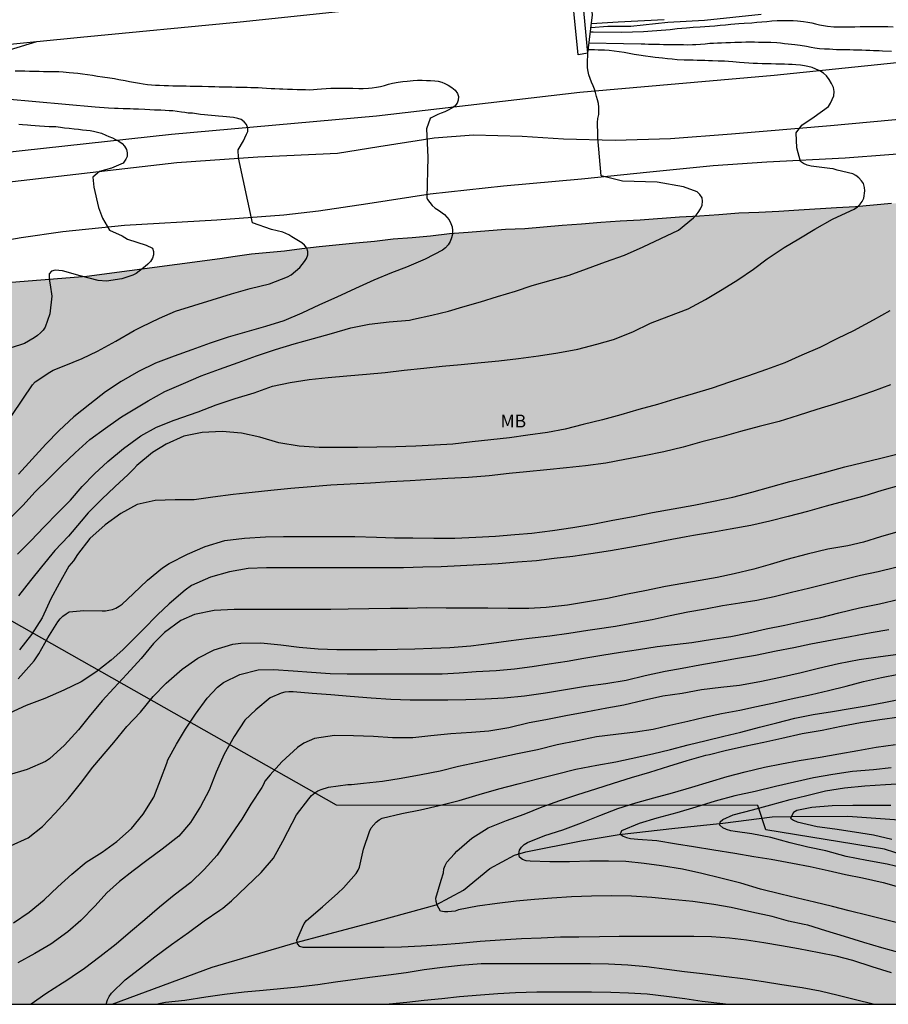
# Model space of a CAD drawing. Units: metres. Extents: x 578893 to 579244, y 4789790 to 4790041.
# Drawn here: x 579067 to 579118, y 4789790 to 4789848 of the extents above; entities that cross this region are included whole.
import ezdxf

# ---------------------------------------------------------------- set-up
doc = ezdxf.new("R2010")
doc.units = ezdxf.units.M
for name, color, linetype in [('010106', 9, 'Continuous'), ('020101', 3, 'CABEZA_TALUD'), ('020104', 34, 'Continuous'), ('050103', 4, 'Continuous'), ('060110', 9, 'Continuous'), ('070108', 9, 'VALLA'), ('070111', 6, 'Continuous'), ('070112', 6, 'Continuous'), ('070116', 6, 'Continuous'), ('100106', 63, 'Continuous'), ('100301', 7, 'Continuous'), ('130101', 9, 'Continuous'), ('990504', 63, 'Continuous')]:
    doc.layers.add(name, color=color, linetype=linetype)
doc.layers.add('020105', color=24, linetype='Continuous', lineweight=30)
doc.styles.add('ARIAL', font='ARIAL.TTF', dxfattribs={"height": 1})
doc.linetypes.add('CABEZA_TALUD', pattern='A,0.1,[204,DONOSTI.shx,S=0.15,R=0,X=0,Y=0],0,0.2', length=0.3)
doc.linetypes.add('VALLA', pattern='A,1,[200,DONOSTI.shx,S=0.1,R=0,X=0,Y=0],1', length=2)

msp = doc.modelspace()

# ---------------------------------------------------------------- hatches: boundary and pattern name
at = {"layer": '990504'}
msp.add_hatch(color=256, dxfattribs=at).paths.add_polyline_path([(579227, 4789842.496), (579226.596, 4789842.228), (579225.782, 4789841.538), (579225.436, 4789841.308), (579224.97, 4789841.136), (579224.712, 4789841.082), (579223.97, 4789841.052), (579223.562, 4789841.14), (579222.624, 4789841.514), (579221.501, 4789841.828), (579219.417, 4789842.282), (579218.147, 4789842.402), (579216.953, 4789842.358), (579215.665, 4789842.048), (579215.173, 4789841.984), (579213.771, 4789842.002), (579213.119, 4789842.178), (579210.217, 4789843.506), (579209.115, 4789843.808), (579207.72, 4789843.926), (579194.43, 4789842.747), (579188.5, 4789842.467), (579164.671, 4789840.527), (579146.522, 4789839.898), (579145.392, 4789839.848), (579143.162, 4789839.668), (579142.102, 4789839.618), (579141.042, 4789839.528), (579140.062, 4789839.438), (579139.082, 4789839.378), (579138.132, 4789839.288), (579137.192, 4789839.198), (579136.252, 4789839.098), (579135.302, 4789839.008), (579133.412, 4789838.788), (579132.472, 4789838.688), (579131.522, 4789838.598), (579130.582, 4789838.508), (579129.592, 4789838.418), (579128.612, 4789838.318), (579127.592, 4789838.268), (579126.612, 4789838.178), (579125.592, 4789838.088), (579124.272, 4789837.968), (579122.272, 4789837.778), (579121.212, 4789837.648), (579120.152, 4789837.558), (579118.032, 4789837.348), (579116.982, 4789837.258), (579115.922, 4789837.158), (579114.822, 4789837.108), (579112.603, 4789836.969), (579111.433, 4789836.879), (579110.263, 4789836.829), (579109.093, 4789836.779), (579107.913, 4789836.699), (579106.783, 4789836.609), (579105.613, 4789836.559), (579103.313, 4789836.379), (579102.143, 4789836.329), (579101.013, 4789836.239), (579099.873, 4789836.149), (579098.743, 4789836.059), (579097.643, 4789835.969), (579096.553, 4789835.879), (579095.423, 4789835.829), (579093.233, 4789835.649), (579092.133, 4789835.569), (579091.033, 4789835.439), (579089.943, 4789835.349), (579088.843, 4789835.259), (579087.753, 4789835.129), (579086.653, 4789835.039), (579084.503, 4789834.819), (579083.483, 4789834.699), (579082.463, 4789834.569), (579080.533, 4789834.379), (579079.583, 4789834.249), (579078.683, 4789834.119), (579070.894, 4789833.08), (579037.544, 4789830.41), (579036.515, 4789830.3), (579036.215, 4789830.25), (579035.905, 4789830.2), (579035.585, 4789830.15), (579035.265, 4789830.1), (579034.925, 4789830.05), (579034.595, 4789830), (579034.245, 4789829.94), (579033.865, 4789829.89), (579033.475, 4789829.83), (579033.085, 4789829.76), (579032.705, 4789829.69), (579032.155, 4789829.58), (579031.775, 4789829.51), (579031.405, 4789829.44), (579031.045, 4789829.37), (579030.525, 4789829.271), (579030.205, 4789829.201), (579029.735, 4789829.081), (579029.415, 4789828.991), (579028.905, 4789828.861), (579028.555, 4789828.781), (579028.175, 4789828.701), (579027.975, 4789828.671), (579027.585, 4789828.601), (579027.195, 4789828.521), (579026.995, 4789828.481), (579026.795, 4789828.431), (579026.595, 4789828.401), (579026.185, 4789828.311), (579025.975, 4789828.271), (579025.765, 4789828.221), (579025.555, 4789828.171), (579025.355, 4789828.131), (579025.135, 4789828.081), (579024.925, 4789828.031), (579024.505, 4789827.931), (579024.295, 4789827.891), (579024.085, 4789827.831), (579023.885, 4789827.781), (579023.685, 4789827.731), (579023.485, 4789827.681), (579023.285, 4789827.621), (579022.905, 4789827.511), (579022.535, 4789827.401), (579022.155, 4789827.281), (579021.765, 4789827.171), (579021.195, 4789826.981), (579021.005, 4789826.911), (579020.615, 4789826.761), (579020.425, 4789826.691), (579020.235, 4789826.611), (579020.045, 4789826.521), (579019.865, 4789826.431), (579019.505, 4789826.271), (579019.325, 4789826.181), (579018.985, 4789826.001), (579018.635, 4789825.821), (579018.455, 4789825.731), (579018.275, 4789825.641), (579017.915, 4789825.471), (579017.555, 4789825.301), (579017.365, 4789825.211), (579017.175, 4789825.131), (579016.975, 4789825.051), (579016.785, 4789824.961), (579016.585, 4789824.891), (579016.205, 4789824.731), (579016.005, 4789824.661), (579015.815, 4789824.581), (579015.445, 4789824.421), (579014.885, 4789824.191), (579014.695, 4789824.101), (579014.505, 4789824.011), (579014.315, 4789823.921), (579014.135, 4789823.831), (579013.955, 4789823.741), (579013.775, 4789823.641), (579013.405, 4789823.431), (579013.225, 4789823.331), (579013.035, 4789823.221), (579012.855, 4789823.111), (579012.485, 4789822.891), (579012.305, 4789822.791), (579011.965, 4789822.581), (579011.625, 4789822.371), (579011.305, 4789822.161), (579011.015, 4789821.941), (579010.715, 4789821.731), (579010.415, 4789821.511), (579010.115, 4789821.301), (579009.805, 4789821.101), (579009.495, 4789820.901), (579009.185, 4789820.711), (579008.885, 4789820.531), (579008.615, 4789820.361), (579008.395, 4789820.221), (579008.215, 4789820.081), (578999.905, 4789815.692), (578996.615, 4789814.372), (578996.325, 4789814.242), (578996.035, 4789814.102), (578995.735, 4789813.962), (578995.155, 4789813.682), (578994.865, 4789813.542), (578994.555, 4789813.402), (578994.255, 4789813.272), (578993.945, 4789813.152), (578993.635, 4789813.022), (578993.005, 4789812.802), (578992.695, 4789812.692), (578992.055, 4789812.472), (578991.755, 4789812.372), (578991.445, 4789812.262), (578991.125, 4789812.152), (578990.815, 4789812.042), (578990.495, 4789811.912), (578990.165, 4789811.802), (578989.535, 4789811.562), (578989.215, 4789811.442), (578988.885, 4789811.322), (578988.555, 4789811.192), (578988.225, 4789811.082), (578987.875, 4789810.952), (578987.545, 4789810.832), (578986.896, 4789810.572), (578986.566, 4789810.432), (578986.246, 4789810.292), (578985.946, 4789810.142), (578985.666, 4789809.982), (578985.386, 4789809.822), (578985.126, 4789809.642), (578984.636, 4789809.292), (578984.416, 4789809.092), (578984.036, 4789808.712), (578983.856, 4789808.502), (578983.706, 4789808.312), (578983.566, 4789808.102), (578983.436, 4789807.902), (578983.336, 4789807.692), (578983.236, 4789807.492), (578983.066, 4789807.052), (578983.006, 4789806.822), (578982.936, 4789806.582), (578982.886, 4789806.342), (578982.826, 4789806.092), (578982.776, 4789805.852), (578982.716, 4789805.612), (578982.576, 4789805.142), (578982.335, 4789804.112), (578982.285, 4789803.822), (578982.205, 4789803.262), (578982.185, 4789802.972), (578982.155, 4789802.682), (578982.155, 4789802.372), (578982.135, 4789802.082), (578982.125, 4789801.782), (578982.125, 4789801.472), (578982.115, 4789801.172), (578982.105, 4789800.582), (578982.095, 4789800.282), (578982.095, 4789799.992), (578982.085, 4789799.702), (578982.085, 4789799.412), (578982.095, 4789799.122), (578982.105, 4789798.852), (578982.135, 4789798.592), (578982.185, 4789798.342), (578982.335, 4789797.902), (578982.435, 4789797.692), (578982.575, 4789797.492), (578982.725, 4789797.292), (578982.875, 4789797.112), (578983.055, 4789796.932), (578983.455, 4789796.602), (578983.665, 4789796.442), (578983.885, 4789796.302), (578984.125, 4789796.192), (578984.365, 4789796.092), (578984.595, 4789796.012), (578985.075, 4789795.922), (578985.325, 4789795.912), (578985.565, 4789795.902), (578986.055, 4789795.922), (578986.295, 4789795.952), (578986.525, 4789796.002), (578986.775, 4789796.052), (578987.025, 4789796.112), (578987.265, 4789796.182), (578987.515, 4789796.252), (578987.775, 4789796.322), (578988.305, 4789796.502), (578988.575, 4789796.602), (578988.845, 4789796.702), (578989.125, 4789796.802), (578989.385, 4789796.902), (578989.675, 4789797.012), (578990.245, 4789797.202), (578990.535, 4789797.282), (578990.835, 4789797.352), (578991.155, 4789797.392), (578991.485, 4789797.422), (578991.815, 4789797.422), (578992.465, 4789797.382), (578992.795, 4789797.332), (578993.095, 4789797.262), (578993.705, 4789797.032), (578993.995, 4789796.882), (578994.295, 4789796.702), (578994.565, 4789796.522), (578994.835, 4789796.302), (578995.085, 4789796.072), (578995.535, 4789795.572), (578995.755, 4789795.302), (578995.975, 4789795.042), (578996.175, 4789794.752), (578996.385, 4789794.462), (578996.575, 4789794.162), (578996.945, 4789793.532), (578997.115, 4789793.212), (578997.275, 4789792.892), (578997.585, 4789792.262), (578997.725, 4789791.942), (578997.865, 4789791.632), (578998.015, 4789791.322), (578998.145, 4789791.002), (578998.366, 4789790.422), (579244.148, 4789790.417), (579244.149, 4789838.083), (579243.908, 4789838.39), (579242.468, 4789840.742), (579242.098, 4789841.126), (579241.666, 4789841.346), (579240.434, 4789841.556), (579238.084, 4789841.716), (579236.934, 4789841.762), (579232.154, 4789841.776), (579231.102, 4789841.844), (579229.844, 4789842.034), (579228.69, 4789842.524), (579227.488, 4789842.608)])

# ---------------------------------------------------------------- linework, layer by layer
at = {"layer": '010106', "flags": 128}
msp.add_lwpolyline([(578894.158, 4789790.425), (579244.148, 4789790.417), (579244.153, 4790040.41), (578894.163, 4790040.417)], close=True, dxfattribs=at)
at = {"layer": '020101'}
msp.add_polyline3d([(579066.354, 4789846.369, 62.988), (579067.959, 4789846.847, 62.988)], dxfattribs=at)
at = {"layer": '020104', "flags": 128}
for points, elevation in [([(579110.403, 4789848.438), (579107.073, 4789848.078), (579104.943, 4789847.968), (579102.763, 4789847.738), (579101.423, 4789847.728), (579100.422, 4789847.649)], 59), ([(579100.452, 4789847.899), (579102.033, 4789848.008), (579104.723, 4789848.148)], 58), ([(579100.317, 4789846.778), (579102.333, 4789846.738), (579103.363, 4789846.708), (579103.583, 4789846.708), (579103.793, 4789846.698), (579104.003, 4789846.698), (579104.233, 4789846.688), (579104.453, 4789846.688), (579104.673, 4789846.678), (579105.023, 4789846.678), (579105.383, 4789846.668), (579105.623, 4789846.668), (579105.853, 4789846.668), (579106.073, 4789846.658), (579106.373, 4789846.668), (579106.573, 4789846.668), (579106.853, 4789846.688), (579107.113, 4789846.718), (579107.403, 4789846.748), (579107.613, 4789846.758), (579107.843, 4789846.768), (579108.083, 4789846.778), (579108.333, 4789846.788), (579108.603, 4789846.798), (579108.863, 4789846.808), (579109.253, 4789846.818), (579109.503, 4789846.828), (579109.753, 4789846.828), (579110.003, 4789846.828), (579110.253, 4789846.818), (579110.493, 4789846.818), (579110.733, 4789846.808), (579110.973, 4789846.808), (579111.313, 4789846.788), (579111.543, 4789846.768), (579111.763, 4789846.738), (579111.983, 4789846.718), (579112.183, 4789846.698), (579112.383, 4789846.668), (579112.693, 4789846.628), (579113.063, 4789846.568), (579113.343, 4789846.518), (579113.543, 4789846.478), (579113.823, 4789846.448), (579114.113, 4789846.428), (579114.403, 4789846.418), (579114.603, 4789846.398), (579114.813, 4789846.388), (579115.133, 4789846.388), (579115.363, 4789846.378), (579115.593, 4789846.378), (579115.823, 4789846.368), (579116.053, 4789846.368), (579116.293, 4789846.358), (579116.533, 4789846.348), (579116.773, 4789846.338), (579116.993, 4789846.328), (579117.313, 4789846.318), (579117.523, 4789846.308), (579118.033, 4789846.288)], 61), ([(579066.823, 4789816.806), (579067.604, 4789817.583), (579068.387, 4789818.404), (579069.193, 4789819.221), (579069.921, 4789819.969), (579070.611, 4789820.758), (579071.343, 4789821.504), (579072.12, 4789822.241), (579073.031, 4789822.993), (579074.045, 4789823.734), (579074.974, 4789824.252), (579076.006, 4789824.657), (579077.406, 4789825.144), (579078.457, 4789825.555), (579079.588, 4789825.928), (579080.684, 4789826.263), (579081.774, 4789826.647), (579082.794, 4789826.86), (579083.919, 4789827.03), (579085.022, 4789827.156), (579086.122, 4789827.246), (579087.285, 4789827.342), (579088.367, 4789827.451), (579089.479, 4789827.58), (579090.63, 4789827.701), (579091.717, 4789827.824), (579092.83, 4789827.918), (579093.998, 4789828.035), (579095.032, 4789828.124), (579096.179, 4789828.264), (579097.354, 4789828.43), (579098.483, 4789828.599), (579099.661, 4789828.818), (579100.779, 4789829.101), (579101.744, 4789829.393), (579102.884, 4789829.828), (579103.919, 4789830.344), (579105.001, 4789830.752), (579106.119, 4789831.183), (579107.143, 4789831.726), (579108.115, 4789832.315), (579109.035, 4789832.884), (579109.948, 4789833.51), (579110.756, 4789834.102), (579111.751, 4789834.784), (579112.613, 4789835.292), (579113.557, 4789835.847), (579114.589, 4789836.437), (579115.648, 4789836.919), (579115.858, 4789837.023), (579116.051, 4789837.161), (579116.196, 4789837.307), (579116.32, 4789837.475), (579116.417, 4789837.67), (579116.47, 4789838.095), (579116.46, 4789838.302), (579116.396, 4789838.521), (579116.285, 4789838.689), (579116.132, 4789838.852), (579115.945, 4789839.001), (579115.767, 4789839.098), (579114.86, 4789839.313), (579114.627, 4789839.386), (579114.419, 4789839.414), (579113.331, 4789839.54), (579113.099, 4789839.597), (579112.885, 4789839.692), (579112.715, 4789839.814), (579112.503, 4789840.618), (579112.463, 4789841.498), (579112.783, 4789841.948), (579113.503, 4789842.438), (579114.343, 4789843.048), (579114.463, 4789843.228), (579114.563, 4789843.448), (579114.653, 4789843.668), (579114.673, 4789843.928), (579114.633, 4789844.158), (579114.523, 4789844.398), (579114.393, 4789844.628), (579114.233, 4789844.828), (579114.053, 4789844.998), (579113.833, 4789845.128), (579113.603, 4789845.238), (579113.383, 4789845.318), (579113.143, 4789845.378), (579112.943, 4789845.418), (579112.703, 4789845.458), (579112.433, 4789845.478), (579112.223, 4789845.498), (579112.013, 4789845.508), (579111.773, 4789845.518), (579111.523, 4789845.528), (579111.253, 4789845.528), (579110.993, 4789845.538), (579110.723, 4789845.548), (579110.453, 4789845.548), (579110.193, 4789845.558), (579109.943, 4789845.568), (579109.683, 4789845.588), (579109.403, 4789845.608), (579109.143, 4789845.628), (579108.743, 4789845.658), (579108.493, 4789845.678), (579108.253, 4789845.688), (579107.893, 4789845.698), (579107.543, 4789845.708), (579107.323, 4789845.718), (579107.103, 4789845.728), (579106.883, 4789845.738), (579106.653, 4789845.738), (579106.423, 4789845.748), (579106.163, 4789845.748), (579105.893, 4789845.758), (579105.483, 4789845.778), (579105.193, 4789845.808), (579104.913, 4789845.838), (579104.623, 4789845.868), (579104.193, 4789845.918), (579103.913, 4789845.948), (579103.633, 4789845.988), (579103.233, 4789846.048), (579102.963, 4789846.088), (579102.673, 4789846.148), (579102.373, 4789846.198), (579102.073, 4789846.238), (579101.783, 4789846.278), (579101.493, 4789846.318), (579101.223, 4789846.338), (579100.853, 4789846.349), (579100.643, 4789846.359), (579100.423, 4789846.359), (579100.267, 4789846.359)], 62), ([(579066.35, 4789818.872), (579067.133, 4789819.66), (579067.851, 4789820.462), (579068.643, 4789821.21), (579069.395, 4789821.985), (579070.195, 4789822.733), (579071.071, 4789823.514), (579071.976, 4789824.184), (579072.728, 4789824.71), (579072.919, 4789824.857), (579073.512, 4789825.199), (579074.487, 4789825.79), (579075.458, 4789826.341), (579076.544, 4789826.81), (579077.589, 4789827.25), (579078.663, 4789827.65), (579079.763, 4789828.036), (579080.837, 4789828.431), (579081.935, 4789828.799), (579083.046, 4789829.125), (579084.163, 4789829.446), (579085.228, 4789829.738), (579086.365, 4789830.069), (579087.433, 4789830.273), (579088.597, 4789830.41), (579089.797, 4789830.517), (579090.035, 4789830.566), (579091.109, 4789830.804), (579092.082, 4789831.038), (579092.928, 4789831.304), (579093.958, 4789831.588), (579094.959, 4789831.898), (579096.006, 4789832.226), (579096.981, 4789832.548), (579098.099, 4789832.863), (579099.155, 4789833.152), (579100.176, 4789833.53), (579101.284, 4789833.927), (579102.385, 4789834.328), (579103.486, 4789834.818), (579104.531, 4789835.311), (579105.554, 4789835.788), (579106.441, 4789836.521), (579106.593, 4789836.678), (579106.718, 4789836.837), (579106.844, 4789837.04), (579106.938, 4789837.259), (579106.974, 4789837.491), (579106.942, 4789837.69), (579106.818, 4789837.883), (579106.654, 4789838.044), (579105.854, 4789838.333), (579104.303, 4789838.609), (579102.273, 4789838.659), (579101.033, 4789838.969), (579100.833, 4789841.209), (579100.833, 4789841.409), (579100.823, 4789841.619), (579100.813, 4789841.859), (579100.813, 4789842.109), (579100.823, 4789842.339), (579100.883, 4789842.569), (579100.893, 4789842.789), (579100.893, 4789843.009), (579100.863, 4789843.219), (579100.813, 4789843.429), (579100.763, 4789843.629), (579100.703, 4789843.859), (579100.643, 4789844.059), (579100.553, 4789844.259), (579100.453, 4789844.459), (579100.383, 4789844.679), (579100.313, 4789844.889), (579100.263, 4789845.099), (579100.233, 4789845.309), (579100.233, 4789845.589), (579100.243, 4789846.159)], 63), ([(579066.694, 4789845.139), (579066.984, 4789845.129), (579067.254, 4789845.129), (579067.534, 4789845.119), (579067.804, 4789845.119), (579068.084, 4789845.109), (579068.354, 4789845.099), (579068.614, 4789845.099), (579068.994, 4789845.089), (579069.244, 4789845.089), (579069.494, 4789845.079), (579069.854, 4789845.039), (579070.104, 4789845.019), (579070.364, 4789844.989), (579070.634, 4789844.949), (579070.934, 4789844.909), (579071.224, 4789844.869), (579071.514, 4789844.819), (579071.814, 4789844.779), (579072.234, 4789844.719), (579072.504, 4789844.679), (579072.754, 4789844.629), (579073.124, 4789844.559), (579073.384, 4789844.509), (579073.614, 4789844.469), (579073.964, 4789844.399), (579074.194, 4789844.369), (579074.434, 4789844.339), (579074.674, 4789844.319), (579074.914, 4789844.299), (579075.154, 4789844.289), (579075.414, 4789844.279), (579075.674, 4789844.269), (579075.934, 4789844.259), (579076.194, 4789844.259), (579076.454, 4789844.249), (579076.704, 4789844.249), (579076.934, 4789844.239), (579077.174, 4789844.239), (579077.414, 4789844.229), (579077.644, 4789844.229), (579078.014, 4789844.219), (579078.394, 4789844.209), (579078.644, 4789844.199), (579078.894, 4789844.199), (579079.144, 4789844.189), (579079.384, 4789844.189), (579079.614, 4789844.179), (579079.834, 4789844.179), (579080.044, 4789844.169), (579080.284, 4789844.169), (579080.494, 4789844.159), (579080.724, 4789844.159), (579080.924, 4789844.149), (579081.164, 4789844.139), (579081.424, 4789844.119), (579081.694, 4789844.099), (579081.894, 4789844.089), (579082.174, 4789844.069), (579082.374, 4789844.069), (579082.654, 4789844.059), (579082.934, 4789844.049), (579083.203, 4789844.039), (579083.453, 4789844.029), (579083.693, 4789844.029), (579083.943, 4789844.019), (579084.173, 4789844.029), (579084.393, 4789844.049), (579084.643, 4789844.069), (579084.903, 4789844.089), (579085.183, 4789844.109), (579085.563, 4789844.119), (579085.763, 4789844.119), (579086.073, 4789844.119), (579086.273, 4789844.119), (579086.473, 4789844.109), (579086.833, 4789844.099), (579087.083, 4789844.099), (579087.393, 4789844.109), (579087.613, 4789844.129), (579087.853, 4789844.169), (579088.103, 4789844.219), (579088.333, 4789844.279), (579088.563, 4789844.349), (579088.803, 4789844.409), (579089.133, 4789844.459), (579089.403, 4789844.499), (579089.663, 4789844.529), (579090.003, 4789844.559), (579090.263, 4789844.579), (579090.533, 4789844.579), (579090.793, 4789844.569), (579091.033, 4789844.559), (579091.273, 4789844.549), (579091.483, 4789844.519), (579091.683, 4789844.459), (579091.873, 4789844.379), (579092.063, 4789844.289), (579092.283, 4789844.159), (579092.463, 4789843.999), (579092.613, 4789843.809), (579092.663, 4789843.619), (579092.653, 4789843.409), (579092.583, 4789843.229), (579092.443, 4789843.059), (579092.243, 4789842.919), (579092.063, 4789842.819), (579091.863, 4789842.729), (579091.653, 4789842.649), (579091.453, 4789842.569), (579091.263, 4789842.479), (579091.063, 4789842.369), (579091.003, 4789842.329), (579090.783, 4789841.739), (579090.863, 4789840.069), (579090.805, 4789837.678), (579090.858, 4789837.593), (579091.129, 4789837.236), (579091.294, 4789837.091), (579091.49, 4789836.964), (579091.852, 4789836.703), (579092.127, 4789836.392), (579092.227, 4789836.188), (579092.29, 4789835.996), (579092.313, 4789835.774), (579092.308, 4789835.563), (579092.258, 4789835.333), (579092.176, 4789835.119), (579092.062, 4789834.926), (579091.898, 4789834.752), (579091.725, 4789834.626), (579090.723, 4789834.098), (579089.628, 4789833.619), (579088.747, 4789833.282), (579087.698, 4789832.855), (579086.627, 4789832.372), (579085.53, 4789831.864), (579084.522, 4789831.411), (579083.483, 4789830.927), (579082.429, 4789830.481), (579081.351, 4789830.14), (579080.272, 4789829.828), (579079.167, 4789829.519), (579078.111, 4789829.162), (579077.048, 4789828.772), (579076.002, 4789828.409), (579074.912, 4789827.99), (579073.905, 4789827.501), (579072.889, 4789826.92), (579071.987, 4789826.323), (579071.057, 4789825.59), (579070.129, 4789824.852), (579069.263, 4789824.045), (579068.476, 4789823.24), (579067.688, 4789822.376), (579066.886, 4789821.486)], 64), ([(579066.904, 4789842.009), (579067.124, 4789841.989), (579067.404, 4789841.969), (579067.614, 4789841.949), (579067.864, 4789841.929), (579068.104, 4789841.909), (579068.414, 4789841.889), (579068.674, 4789841.869), (579068.874, 4789841.869), (579069.074, 4789841.859), (579069.334, 4789841.829), (579069.584, 4789841.799), (579069.844, 4789841.769), (579070.154, 4789841.739), (579070.404, 4789841.709), (579070.634, 4789841.679), (579070.864, 4789841.649), (579071.084, 4789841.629), (579071.284, 4789841.589), (579071.514, 4789841.539), (579071.744, 4789841.469), (579071.994, 4789841.369), (579072.184, 4789841.279), (579072.384, 4789841.199), (579072.574, 4789841.109), (579072.764, 4789840.999), (579072.954, 4789840.879), (579073.094, 4789840.709), (579073.204, 4789840.529), (579073.254, 4789840.329), (579073.244, 4789840.119), (579073.174, 4789839.959), (579073.024, 4789839.719), (579072.334, 4789839.419), (579071.624, 4789839.239), (579071.244, 4789838.899), (579071.294, 4789838.309), (579071.574, 4789837.119), (579071.814, 4789836.489), (579072.224, 4789835.799), (579072.954, 4789835.469), (579073.275, 4789835.274), (579074.354, 4789834.922), (579074.729, 4789834.737), (579074.803, 4789834.548), (579074.803, 4789834.341), (579074.738, 4789834.151), (579074.608, 4789833.963), (579074.464, 4789833.793), (579074.312, 4789833.655), (579073.776, 4789833.255), (579073.575, 4789833.159), (579072.931, 4789832.947), (579072.03, 4789832.808), (579071.556, 4789832.833), (579070.488, 4789833.115), (579069.464, 4789833.405), (579069.023, 4789833.444), (579068.819, 4789833.386), (579068.681, 4789833.23), (579068.673, 4789833.01), (579068.696, 4789832.794), (579068.742, 4789832.585), (579068.844, 4789831.918), (579068.722, 4789830.89), (579068.446, 4789830.102), (579068.32, 4789829.921), (579068.172, 4789829.769), (579068.001, 4789829.623), (579067.805, 4789829.485), (579067.23, 4789829.157), (579067.005, 4789829.076), (579065.999, 4789828.752)], 66), ([(579117.943, 4789831.067), (579116.963, 4789830.518), (579116.035, 4789830.002), (579115.846, 4789829.914), (579114.837, 4789829.414), (579113.832, 4789828.91), (579112.779, 4789828.46), (579111.781, 4789828.011), (579110.723, 4789827.621), (579109.603, 4789827.24), (579108.549, 4789826.889), (579107.539, 4789826.53), (579106.415, 4789826.204), (579105.337, 4789825.888), (579104.336, 4789825.58), (579103.234, 4789825.276), (579102.175, 4789824.962), (579101.105, 4789824.669), (579099.97, 4789824.393), (579098.927, 4789824.128), (579097.874, 4789823.937), (579096.737, 4789823.769), (579095.646, 4789823.628), (579094.566, 4789823.494), (579093.462, 4789823.379), (579092.34, 4789823.254), (579091.253, 4789823.189), (579090.17, 4789823.14), (579088.989, 4789823.097), (579087.873, 4789823.074), (579086.755, 4789823.06), (579085.71, 4789823.057), (579084.498, 4789823.059), (579083.329, 4789823.138), (579082.138, 4789823.319), (579081.027, 4789823.662), (579079.958, 4789823.9), (579078.812, 4789823.983), (579077.637, 4789823.938), (579076.569, 4789823.717), (579075.541, 4789823.257), (579074.736, 4789822.756), (579073.807, 4789822), (579073.638, 4789821.801), (579073.301, 4789821.475), (579072.521, 4789820.75), (579071.764, 4789820.031), (579070.973, 4789819.216), (579070.551, 4789818.739), (579069.808, 4789817.864), (579069.019, 4789817.007), (579068.221, 4789816.052), (579067.58, 4789815.256), (579066.885, 4789814.365)], 61), ([(579066.872, 4789809.492), (579067.639, 4789810.383), (579067.803, 4789810.556), (579068.081, 4789810.956), (579068.596, 4789811.903), (579069.18, 4789812.84), (579069.327, 4789813.018), (579069.478, 4789813.167), (579069.668, 4789813.312), (579069.853, 4789813.426), (579070.711, 4789813.491), (579071.778, 4789813.487), (579071.985, 4789813.488), (579072.185, 4789813.511), (579072.385, 4789813.555), (579072.592, 4789813.634), (579072.787, 4789813.744), (579072.958, 4789813.864), (579073.593, 4789814.485), (579074.449, 4789815.277), (579075.323, 4789816), (579075.713, 4789816.251), (579076.786, 4789816.792), (579077.819, 4789817.251), (579078.973, 4789817.61), (579080.132, 4789817.733), (579081.349, 4789817.809), (579082.403, 4789817.841), (579083.424, 4789817.841), (579084.439, 4789817.841), (579085.497, 4789817.841), (579086.593, 4789817.834), (579087.857, 4789817.795), (579088.916, 4789817.768), (579090, 4789817.752), (579091.222, 4789817.747), (579092.45, 4789817.746), (579093.685, 4789817.789), (579094.833, 4789817.864), (579095.97, 4789817.947), (579096.969, 4789818.032), (579098.181, 4789818.186), (579099.365, 4789818.367), (579100.534, 4789818.568), (579101.714, 4789818.796), (579102.899, 4789819.018), (579104.042, 4789819.241), (579105.252, 4789819.462), (579106.453, 4789819.667), (579107.602, 4789819.904), (579108.749, 4789820.138), (579109.858, 4789820.427), (579110.972, 4789820.743), (579112.087, 4789821.057), (579113.165, 4789821.34), (579114.245, 4789821.623), (579115.312, 4789821.915), (579116.354, 4789822.177), (579117.408, 4789822.436), (579118.504, 4789822.711)], 59), ([(579118.591, 4789820.851), (579117.478, 4789820.533), (579116.413, 4789820.196), (579115.307, 4789819.909), (579114.21, 4789819.612), (579113.118, 4789819.3), (579111.986, 4789819.009), (579110.917, 4789818.727), (579109.79, 4789818.485), (579108.595, 4789818.268), (579107.52, 4789818.07), (579106.435, 4789817.892), (579106.013, 4789817.822), (579104.859, 4789817.596), (579103.791, 4789817.393), (579102.678, 4789817.191), (579101.575, 4789816.997), (579100.412, 4789816.811), (579099.374, 4789816.673), (579098.265, 4789816.538), (579097.231, 4789816.416), (579096.13, 4789816.324), (579094.982, 4789816.238), (579093.897, 4789816.183), (579092.781, 4789816.124), (579091.657, 4789816.065), (579090.579, 4789816.037), (579089.452, 4789816.002), (579088.38, 4789816.001), (579087.229, 4789816.001), (579086.046, 4789816.001), (579084.855, 4789816.001), (579083.669, 4789816.001), (579082.514, 4789816.001), (579081.408, 4789816.001), (579080.344, 4789815.961), (579079.238, 4789815.759), (579078.14, 4789815.45), (579077.018, 4789814.966), (579076.641, 4789814.69), (579075.706, 4789813.896), (579075.036, 4789813.239), (579074.189, 4789812.388), (579073.355, 4789811.547), (579072.991, 4789811.199), (579072.322, 4789810.596), (579071.409, 4789809.877), (579070.545, 4789809.326), (579069.532, 4789808.839), (579068.433, 4789808.337), (579067.325, 4789807.931), (579067.12, 4789807.835), (579066.056, 4789807.345)], 58), ([(579118.414, 4789818.104), (579117.393, 4789817.809), (579116.397, 4789817.506), (579115.477, 4789817.283), (579114.315, 4789817.095), (579113.097, 4789816.809), (579111.916, 4789816.494), (579110.929, 4789816.205), (579109.965, 4789815.918), (579108.822, 4789815.645), (579107.817, 4789815.443), (579106.819, 4789815.266), (579105.821, 4789815.076), (579104.793, 4789814.899), (579103.579, 4789814.654), (579102.575, 4789814.452), (579101.406, 4789814.201), (579100.222, 4789814.002), (579099.056, 4789813.813), (579097.813, 4789813.684), (579096.789, 4789813.612), (579095.579, 4789813.607), (579094.389, 4789813.629), (579093.198, 4789813.633), (579091.946, 4789813.639), (579090.814, 4789813.646), (579089.701, 4789813.621), (579088.674, 4789813.619), (579087.413, 4789813.598), (579086.197, 4789813.568), (579085.185, 4789813.554), (579084.156, 4789813.552), (579082.966, 4789813.552), (579081.809, 4789813.552), (579080.654, 4789813.552), (579079.515, 4789813.552), (579078.34, 4789813.505), (579077.199, 4789813.257), (579076.4, 4789812.908), (579075.43, 4789812.204), (579074.966, 4789811.733), (579074.802, 4789811.56), (579074.067, 4789810.686), (579073.237, 4789809.77), (579072.47, 4789808.942), (579071.783, 4789808.195), (579071.031, 4789807.295), (579070.405, 4789806.514), (579069.574, 4789805.608), (579068.692, 4789804.802), (579068.473, 4789804.656), (579067.398, 4789804.183), (579066.268, 4789803.853)], 57), ([(579066.423, 4789799.697), (579067.443, 4789800.181), (579068.289, 4789800.845), (579069.022, 4789801.616), (579069.818, 4789802.473), (579070.513, 4789803.363), (579071.242, 4789804.318), (579072.02, 4789805.241), (579072.462, 4789805.76), (579073.235, 4789806.693), (579074.036, 4789807.543), (579074.773, 4789808.455), (579075.539, 4789809.245), (579076.47, 4789810.061), (579077.398, 4789810.703), (579078.349, 4789811.199), (579079.446, 4789811.53), (579079.916, 4789811.594), (579081.091, 4789811.603), (579082.262, 4789811.482), (579083.336, 4789811.348), (579084.444, 4789811.251), (579085.545, 4789811.204), (579086.709, 4789811.204), (579087.908, 4789811.204), (579089.092, 4789811.239), (579090.098, 4789811.248), (579091.113, 4789811.296), (579092.156, 4789811.338), (579093.389, 4789811.43), (579094.609, 4789811.583), (579095.603, 4789811.728), (579096.802, 4789811.887), (579098.019, 4789812.024), (579099.131, 4789812.18), (579100.236, 4789812.348), (579100.657, 4789812.412), (579101.862, 4789812.582), (579102.927, 4789812.783), (579104.023, 4789812.98), (579105.071, 4789813.2), (579106.1, 4789813.414), (579107.147, 4789813.606), (579108.131, 4789813.793), (579109.161, 4789813.95), (579110.157, 4789814.102), (579111.159, 4789814.322), (579112.186, 4789814.57), (579113.184, 4789814.808), (579114.184, 4789815.06), (579115.214, 4789815.321), (579116.227, 4789815.563), (579117.269, 4789815.792), (579118.304, 4789816.039)], 56), ([(579117.887, 4789812.358), (579116.854, 4789812.194), (579115.625, 4789811.959), (579114.568, 4789811.758), (579113.313, 4789811.523), (579112.321, 4789811.319), (579111.278, 4789811.112), (579110.068, 4789810.859), (579109.024, 4789810.685), (579108.033, 4789810.507), (579106.813, 4789810.293), (579105.782, 4789810.097), (579104.772, 4789809.919), (579103.602, 4789809.664), (579102.49, 4789809.387), (579101.302, 4789809.202), (579100.104, 4789809.041), (579098.945, 4789808.858), (579097.769, 4789808.65), (579096.527, 4789808.486), (579095.344, 4789808.352), (579094.221, 4789808.294), (579093.101, 4789808.261), (579092.035, 4789808.234), (579090.949, 4789808.234), (579089.839, 4789808.234), (579088.698, 4789808.278), (579087.543, 4789808.363), (579086.321, 4789808.455), (579085.186, 4789808.561), (579084.088, 4789808.637), (579082.97, 4789808.733), (579082.722, 4789808.739), (579082.482, 4789808.717), (579082.267, 4789808.658), (579081.627, 4789808.376), (579080.783, 4789807.685), (579080.139, 4789807.062), (579079.52, 4789806.111), (579078.929, 4789805.07), (579078.47, 4789804.017), (579078.048, 4789802.967), (579077.552, 4789802.002), (579076.966, 4789801.074), (579076.27, 4789800.272), (579075.308, 4789799.52), (579074.404, 4789798.85), (579073.606, 4789798.243), (579072.802, 4789797.608), (579072.051, 4789796.942), (579071.381, 4789796.193), (579070.54, 4789795.325), (579069.772, 4789794.662), (579068.78, 4789793.94), (579067.83, 4789793.402), (579066.842, 4789792.851)], 54), ([(579118.422, 4789810.926), (579117.401, 4789810.778), (579116.154, 4789810.599), (579114.944, 4789810.365), (579113.768, 4789810.099), (579112.751, 4789809.846), (579111.527, 4789809.576), (579110.329, 4789809.324), (579109.139, 4789809.107), (579108.039, 4789808.991), (579106.898, 4789808.845), (579105.772, 4789808.639), (579104.636, 4789808.486), (579103.502, 4789808.227), (579102.364, 4789807.949), (579101.353, 4789807.775), (579100.131, 4789807.534), (579098.964, 4789807.325), (579097.786, 4789807.098), (579096.799, 4789806.909), (579095.615, 4789806.628), (579094.444, 4789806.427), (579093.437, 4789806.347), (579092.217, 4789806.269), (579091.052, 4789806.16), (579089.984, 4789806.04), (579088.808, 4789806.039), (579087.676, 4789806.112), (579086.507, 4789806.157), (579085.406, 4789806.172), (579084.237, 4789805.991), (579083.599, 4789805.732), (579083.226, 4789805.47), (579082.321, 4789804.638), (579081.627, 4789803.876), (579081.325, 4789803.505), (579081.239, 4789803.302), (579081.133, 4789803.118), (579080.497, 4789802.142), (579079.969, 4789801.273), (579079.373, 4789800.384), (579078.781, 4789799.523), (579078.532, 4789799.166), (579077.763, 4789798.31), (579076.981, 4789797.564), (579075.999, 4789796.815), (579075.154, 4789796.105), (579074.28, 4789795.368), (579073.447, 4789794.657), (579072.613, 4789793.951), (579071.639, 4789793.197), (579070.747, 4789792.513), (579070.022, 4789792.018), (579069.661, 4789791.772), (579069.467, 4789791.651), (579068.486, 4789791.027), (579067.618, 4789790.421)], 53), ([(579072.028, 4789790.421), (579072.106, 4789790.682), (579072.202, 4789790.877), (579072.34, 4789791.067), (579073.135, 4789791.843), (579073.971, 4789792.49), (579074.879, 4789793.198), (579075.847, 4789793.916), (579076.837, 4789794.626), (579077.771, 4789795.309), (579078.673, 4789795.928), (579078.863, 4789796.044), (579079.373, 4789796.49), (579080.246, 4789797.323), (579081.093, 4789798.15), (579081.818, 4789798.989), (579082.377, 4789799.972), (579082.673, 4789800.548), (579083.181, 4789801.515), (579083.901, 4789802.469), (579084.056, 4789802.65), (579084.246, 4789802.807), (579084.426, 4789802.921), (579084.615, 4789803.017), (579085.052, 4789803.139), (579086.186, 4789803.295), (579086.403, 4789803.3), (579087.094, 4789803.374), (579088.219, 4789803.492), (579089.303, 4789803.68), (579090.476, 4789803.879), (579091.587, 4789804.097), (579092.66, 4789804.368), (579093.774, 4789804.613), (579094.954, 4789804.857), (579096.128, 4789805.11), (579097.295, 4789805.346), (579098.442, 4789805.642), (579099.645, 4789805.883), (579100.744, 4789806.113), (579101.896, 4789806.259), (579103.04, 4789806.392), (579104.068, 4789806.553), (579105.054, 4789806.777), (579106.112, 4789807.009), (579107.085, 4789807.254), (579108.088, 4789807.457), (579109.155, 4789807.66), (579110.131, 4789807.878), (579111.142, 4789808.084), (579112.157, 4789808.316), (579113.349, 4789808.585), (579114.347, 4789808.818), (579115.391, 4789809.073), (579116.393, 4789809.331), (579117.447, 4789809.567), (579118.45, 4789809.766)], 52), ([(579118.039, 4789792.254), (579116.917, 4789792.615), (579115.776, 4789792.982), (579114.801, 4789793.229), (579113.797, 4789793.435), (579112.594, 4789793.66), (579111.604, 4789793.853), (579110.565, 4789794.014), (579109.549, 4789794.185), (579108.549, 4789794.299), (579107.501, 4789794.377), (579106.463, 4789794.389), (579105.309, 4789794.397), (579104.267, 4789794.397), (579103.086, 4789794.394), (579102.08, 4789794.385), (579100.927, 4789794.367), (579099.724, 4789794.354), (579098.652, 4789794.349), (579097.507, 4789794.297), (579096.361, 4789794.249), (579095.113, 4789794.183), (579093.936, 4789794.101), (579092.734, 4789793.973), (579091.73, 4789793.902), (579090.472, 4789793.818), (579089.33, 4789793.768), (579088.32, 4789793.756), (579087.156, 4789793.749), (579086.122, 4789793.749), (579084.916, 4789793.74), (579083.789, 4789793.739), (579083.569, 4789793.748), (579083.369, 4789793.811), (579083.225, 4789793.969), (579083.202, 4789794.176), (579083.517, 4789794.948), (579083.629, 4789795.163), (579083.766, 4789795.32), (579084.692, 4789796.126), (579085.603, 4789796.934), (579085.922, 4789797.241), (579086.666, 4789798.083), (579086.782, 4789798.276), (579086.864, 4789798.459), (579087.093, 4789799.514), (579087.445, 4789800.555), (579087.544, 4789800.762), (579087.836, 4789801.084), (579088.008, 4789801.228), (579088.19, 4789801.323), (579089.342, 4789801.605), (579090.433, 4789801.813), (579091.537, 4789802.061), (579092.702, 4789802.37), (579093.882, 4789802.705), (579095.037, 4789803.055), (579096.165, 4789803.348), (579097.373, 4789803.647), (579098.394, 4789803.898), (579099.547, 4789804.198), (579100.765, 4789804.434), (579101.893, 4789804.625), (579102.791, 4789804.828), (579104.028, 4789805.107), (579105.097, 4789805.36), (579106.135, 4789805.634), (579107.184, 4789805.882), (579108.207, 4789806.138), (579109.216, 4789806.372), (579110.308, 4789806.664), (579111.328, 4789806.914), (579112.368, 4789807.179), (579113.444, 4789807.394), (579114.579, 4789807.572), (579115.627, 4789807.761), (579116.681, 4789807.931), (579117.699, 4789808.131), (579118.851, 4789808.368)], 51), ([(579118.842, 4789795.077), (579117.853, 4789795.325), (579116.675, 4789795.62), (579115.567, 4789795.905), (579114.58, 4789796.155), (579113.529, 4789796.405), (579112.539, 4789796.631), (579111.549, 4789796.864), (579110.371, 4789797.168), (579109.212, 4789797.518), (579108.031, 4789797.818), (579106.917, 4789798.084), (579105.793, 4789798.339), (579104.561, 4789798.539), (579103.545, 4789798.669), (579102.474, 4789798.783), (579101.466, 4789798.814), (579100.357, 4789798.814), (579099.167, 4789798.766), (579098.013, 4789798.765), (579096.871, 4789798.806), (579096.632, 4789798.823), (579096.408, 4789798.907), (579096.25, 4789799.046), (579096.198, 4789799.242), (579096.249, 4789799.455), (579096.353, 4789799.631), (579096.511, 4789799.776), (579096.701, 4789799.903), (579097.73, 4789800.312), (579098.789, 4789800.648), (579099.866, 4789801.054), (579100.958, 4789801.479), (579101.995, 4789801.889), (579103.05, 4789802.219), (579104.121, 4789802.514), (579105.213, 4789802.804), (579106.34, 4789803.147), (579107.367, 4789803.454), (579108.42, 4789803.761), (579109.469, 4789804.052), (579110.59, 4789804.311), (579111.595, 4789804.514), (579112.624, 4789804.705), (579113.868, 4789804.911), (579114.957, 4789805.096), (579116.062, 4789805.295), (579117.152, 4789805.487), (579118.283, 4789805.636)], 49), ([(579118.018, 4789804.271), (579116.977, 4789804.155), (579115.755, 4789804.056), (579114.594, 4789803.892), (579113.476, 4789803.693), (579112.352, 4789803.445), (579111.249, 4789803.184), (579110.043, 4789802.895), (579108.853, 4789802.63), (579107.704, 4789802.332), (579106.58, 4789801.978), (579105.454, 4789801.635), (579104.294, 4789801.321), (579103.258, 4789801.018), (579102.211, 4789800.589), (579102.149, 4789800.396), (579102.31, 4789800.266), (579102.521, 4789800.189), (579102.742, 4789800.141), (579103.172, 4789800.097), (579104.293, 4789800.024), (579105.439, 4789799.816), (579106.43, 4789799.662), (579107.636, 4789799.466), (579108.859, 4789799.276), (579109.969, 4789799.079), (579110.987, 4789798.921), (579112.236, 4789798.694), (579113.266, 4789798.485), (579114.337, 4789798.252), (579115.341, 4789798.033), (579116.334, 4789797.832), (579117.558, 4789797.55), (579118.583, 4789797.267)], 48), ([(579118.769, 4789798.388), (579117.782, 4789798.63), (579116.601, 4789798.848), (579115.387, 4789799.09), (579114.191, 4789799.406), (579113.133, 4789799.635), (579112.11, 4789799.891), (579110.965, 4789800.191), (579109.864, 4789800.4), (579108.874, 4789800.542), (579108.625, 4789800.59), (579108.372, 4789800.663), (579108.153, 4789800.756), (579107.982, 4789800.922), (579108.008, 4789801.122), (579108.16, 4789801.253), (579108.767, 4789801.523), (579109.901, 4789801.818), (579110.975, 4789802.107), (579112.093, 4789802.427), (579113.07, 4789802.664), (579114.178, 4789802.922), (579115.288, 4789803.108), (579116.483, 4789803.221), (579117.698, 4789803.303), (579118.71, 4789803.357)], 47), ([(579118.002, 4789802.072), (579116.985, 4789802.072), (579115.774, 4789802.072), (579114.565, 4789802.058), (579113.373, 4789801.954), (579112.485, 4789801.779), (579112.294, 4789801.662), (579112.121, 4789801.336), (579112.302, 4789801.205), (579112.514, 4789801.121), (579113.689, 4789800.847), (579114.721, 4789800.694), (579115.871, 4789800.53), (579116.988, 4789800.35), (579118.065, 4789800.09)], 46), ([(579116.969, 4789790.42), (579115.929, 4789790.685), (579114.92, 4789790.941), (579113.865, 4789791.187), (579112.81, 4789791.389), (579111.624, 4789791.566), (579110.535, 4789791.737), (579109.478, 4789791.888), (579108.206, 4789792.053), (579106.96, 4789792.195), (579105.91, 4789792.322), (579104.868, 4789792.46), (579103.693, 4789792.623), (579102.586, 4789792.711), (579101.448, 4789792.77), (579100.401, 4789792.791), (579099.323, 4789792.794), (579098.303, 4789792.794), (579097.097, 4789792.783), (579096.075, 4789792.783), (579095.038, 4789792.783), (579093.997, 4789792.781), (579092.777, 4789792.691), (579091.738, 4789792.578), (579090.646, 4789792.439), (579089.6, 4789792.27), (579088.561, 4789792.133), (579087.466, 4789791.99), (579086.472, 4789791.844), (579085.461, 4789791.724), (579084.429, 4789791.563), (579083.254, 4789791.421), (579082.242, 4789791.323), (579081.224, 4789791.228), (579080.099, 4789791.122), (579078.949, 4789790.988), (579077.86, 4789790.841), (579076.639, 4789790.648), (579075.503, 4789790.517), (579075.1, 4789790.437), (579075.046, 4789790.421)], 52), ([(579088.432, 4789790.42), (579088.6, 4789790.439), (579089.644, 4789790.549), (579090.647, 4789790.661), (579091.681, 4789790.766), (579092.719, 4789790.876), (579093.951, 4789790.972), (579094.976, 4789791.059), (579096.002, 4789791.112), (579097.255, 4789791.147), (579098.255, 4789791.149), (579099.316, 4789791.149), (579100.465, 4789791.149), (579101.593, 4789791.123), (579102.622, 4789791.092), (579103.728, 4789791.04), (579104.86, 4789790.901), (579105.937, 4789790.754), (579106.951, 4789790.599), (579108.156, 4789790.467), (579108.482, 4789790.42)], 53)]:
    msp.add_lwpolyline(points, dxfattribs=dict(at, elevation=elevation))
at = {"layer": '020105', "flags": 128}
for points, elevation in [([(579100.393, 4789847.408), (579100.563, 4789847.408), (579102.223, 4789847.398), (579103.503, 4789847.438), (579103.753, 4789847.448), (579104.023, 4789847.468), (579104.283, 4789847.498), (579104.543, 4789847.508), (579104.813, 4789847.538), (579105.073, 4789847.558), (579105.483, 4789847.608), (579105.753, 4789847.628), (579106.023, 4789847.648), (579106.413, 4789847.688), (579106.823, 4789847.718), (579107.103, 4789847.738), (579107.383, 4789847.748), (579107.683, 4789847.778), (579107.993, 4789847.798), (579108.313, 4789847.828), (579108.623, 4789847.858), (579109.093, 4789847.898), (579109.403, 4789847.918), (579109.853, 4789847.948), (579110.153, 4789847.978), (579110.443, 4789847.998), (579110.743, 4789848.028), (579111.033, 4789848.058), (579111.343, 4789848.078), (579111.733, 4789848.088), (579112.003, 4789848.088), (579112.273, 4789848.078), (579112.523, 4789848.058), (579112.893, 4789848.018), (579113.133, 4789847.988), (579113.373, 4789847.938), (579113.593, 4789847.888), (579113.823, 4789847.828), (579114.053, 4789847.788), (579114.293, 4789847.748), (579114.653, 4789847.718), (579114.903, 4789847.708), (579115.163, 4789847.708), (579115.593, 4789847.708), (579115.893, 4789847.718), (579116.213, 4789847.728), (579116.543, 4789847.738), (579116.863, 4789847.738), (579117.193, 4789847.738), (579117.513, 4789847.728), (579117.823, 4789847.728), (579118.133, 4789847.718)], 60), ([(579066.501, 4789824.927), (579067.131, 4789825.894), (579067.712, 4789826.73), (579067.868, 4789826.909), (579068.728, 4789827.472), (579068.911, 4789827.581), (579069.565, 4789827.836), (579070.609, 4789828.268), (579071.516, 4789828.696), (579072.594, 4789829.289), (579073.67, 4789829.902), (579074.088, 4789830.133), (579075.145, 4789830.641), (579076.08, 4789831.047), (579077.149, 4789831.378), (579078.234, 4789831.706), (579079.369, 4789832.065), (579080.461, 4789832.375), (579081.597, 4789832.647), (579082.642, 4789833.063), (579082.859, 4789833.174), (579083.373, 4789833.61), (579083.646, 4789833.961), (579083.753, 4789834.132), (579083.834, 4789834.337), (579083.838, 4789834.544), (579083.773, 4789834.737), (579083.646, 4789834.904), (579083.486, 4789835.057), (579082.901, 4789835.409), (579082.722, 4789835.509), (579082.373, 4789835.679), (579081.703, 4789835.829), (579080.603, 4789836.219), (579079.784, 4789840.029), (579079.764, 4789840.509), (579080.064, 4789841.019), (579080.154, 4789841.209), (579080.244, 4789841.409), (579080.314, 4789841.569), (579080.324, 4789841.769), (579080.244, 4789841.979), (579080.114, 4789842.149), (579079.934, 4789842.279), (579079.734, 4789842.339), (579079.484, 4789842.399), (579079.274, 4789842.409), (579079.074, 4789842.429), (579078.854, 4789842.459), (579078.604, 4789842.479), (579078.404, 4789842.489), (579078.194, 4789842.509), (579077.984, 4789842.539), (579077.774, 4789842.549), (579077.544, 4789842.579), (579077.304, 4789842.619), (579077.074, 4789842.649), (579076.834, 4789842.659), (579076.634, 4789842.679), (579076.434, 4789842.709), (579076.184, 4789842.749), (579075.924, 4789842.779), (579075.714, 4789842.789), (579075.474, 4789842.799), (579075.214, 4789842.819), (579074.854, 4789842.829), (579074.574, 4789842.849), (579074.284, 4789842.869), (579073.914, 4789842.889), (579073.624, 4789842.889), (579073.424, 4789842.899), (579073.214, 4789842.909), (579073.014, 4789842.909), (579072.714, 4789842.919), (579072.514, 4789842.929), (579072.164, 4789842.939), (579071.374, 4789842.999), (579066.164, 4789843.479)], 65), ([(579117.986, 4789826.733), (579116.926, 4789826.328), (579115.796, 4789825.953), (579114.763, 4789825.603), (579113.66, 4789825.272), (579112.574, 4789824.93), (579111.456, 4789824.585), (579110.292, 4789824.28), (579109.191, 4789823.982), (579108.103, 4789823.682), (579106.934, 4789823.383), (579105.83, 4789823.071), (579104.703, 4789822.806), (579103.544, 4789822.561), (579102.416, 4789822.342), (579101.305, 4789822.137), (579100.108, 4789821.98), (579098.997, 4789821.852), (579097.835, 4789821.739), (579096.65, 4789821.634), (579095.629, 4789821.532), (579094.463, 4789821.399), (579093.255, 4789821.299), (579092.045, 4789821.234), (579091.041, 4789821.171), (579089.828, 4789821.092), (579088.667, 4789821.032), (579087.507, 4789820.97), (579086.316, 4789820.903), (579085.18, 4789820.838), (579084.032, 4789820.755), (579082.84, 4789820.645), (579081.672, 4789820.53), (579080.579, 4789820.408), (579079.457, 4789820.292), (579078.269, 4789820.138), (579077.175, 4789819.989), (579076.062, 4789819.979), (579074.9, 4789819.952), (579073.844, 4789819.716), (579072.884, 4789819.185), (579071.963, 4789818.528), (579071.061, 4789817.723), (579070.333, 4789816.791), (579070.101, 4789816.407), (579069.959, 4789816.259), (579069.839, 4789816.093), (579069.259, 4789815.083), (579068.779, 4789814.187), (579068.577, 4789813.757), (579068.277, 4789813.078), (579067.647, 4789812.092), (579066.939, 4789811.195)], 60), ([(579066.589, 4789795.191), (579067.501, 4789795.821), (579068.383, 4789796.531), (579069.194, 4789797.296), (579070.012, 4789798.039), (579070.853, 4789798.751), (579071.786, 4789799.332), (579072.643, 4789799.969), (579073.513, 4789800.716), (579074.186, 4789801.564), (579074.821, 4789802.566), (579075.209, 4789803.577), (579075.568, 4789804.551), (579075.642, 4789804.749), (579076.15, 4789805.655), (579076.671, 4789806.546), (579077.252, 4789807.42), (579077.936, 4789808.359), (579078.536, 4789809), (579078.893, 4789809.278), (579079.849, 4789809.753), (579080.926, 4789810.025), (579081.831, 4789810.04), (579082.974, 4789809.971), (579084.047, 4789809.888), (579085.147, 4789809.814), (579086.149, 4789809.783), (579087.152, 4789809.783), (579088.175, 4789809.783), (579089.223, 4789809.783), (579090.475, 4789809.783), (579091.704, 4789809.786), (579092.701, 4789809.853), (579093.704, 4789809.922), (579094.87, 4789809.986), (579095.951, 4789810.088), (579096.984, 4789810.216), (579097.984, 4789810.371), (579099.029, 4789810.535), (579100.02, 4789810.703), (579101.072, 4789810.874), (579102.157, 4789811.053), (579103.209, 4789811.218), (579104.301, 4789811.381), (579105.319, 4789811.516), (579106.34, 4789811.633), (579107.558, 4789811.813), (579108.623, 4789811.972), (579109.671, 4789812.198), (579110.693, 4789812.421), (579111.791, 4789812.642), (579112.839, 4789812.878), (579113.904, 4789813.093), (579114.956, 4789813.354), (579116.167, 4789813.657), (579117.328, 4789813.893), (579118.492, 4789814.159)], 55), ([(579118.612, 4789793.411), (579117.476, 4789793.728), (579116.427, 4789794.042), (579115.277, 4789794.401), (579114.199, 4789794.714), (579113.137, 4789795.052), (579112.915, 4789795.103), (579112.013, 4789795.299), (579111.047, 4789795.559), (579109.853, 4789795.823), (579108.649, 4789796.083), (579107.639, 4789796.266), (579106.393, 4789796.452), (579105.173, 4789796.565), (579103.998, 4789796.676), (579102.814, 4789796.758), (579101.626, 4789796.768), (579100.458, 4789796.76), (579099.293, 4789796.707), (579098.142, 4789796.644), (579097.117, 4789796.566), (579096.039, 4789796.453), (579094.929, 4789796.328), (579093.777, 4789796.171), (579092.667, 4789795.947), (579092.469, 4789795.885), (579092.039, 4789795.833), (579091.838, 4789795.834), (579091.613, 4789795.881), (579091.412, 4789796.234), (579091.352, 4789796.44), (579091.338, 4789796.646), (579091.652, 4789797.684), (579091.781, 4789798.129), (579091.808, 4789798.349), (579091.884, 4789798.562), (579091.989, 4789798.746), (579092.424, 4789799.23), (579092.566, 4789799.4), (579093.447, 4789800.152), (579094.414, 4789800.77), (579095.471, 4789801.195), (579096.52, 4789801.57), (579097.577, 4789801.99), (579098.614, 4789802.367), (579099.652, 4789802.708), (579100.706, 4789803.04), (579101.75, 4789803.378), (579102.808, 4789803.704), (579103.882, 4789804.024), (579104.998, 4789804.374), (579106.069, 4789804.704), (579107.164, 4789805.016), (579107.372, 4789805.062), (579108.302, 4789805.301), (579109.43, 4789805.545), (579110.562, 4789805.779), (579111.612, 4789806.01), (579112.806, 4789806.281), (579113.969, 4789806.489), (579115.087, 4789806.714), (579116.229, 4789806.935), (579117.361, 4789807.116), (579118.508, 4789807.272)], 50)]:
    msp.add_lwpolyline(points, dxfattribs=dict(at, elevation=elevation))
at = {"layer": '050103'}
msp.add_polyline3d([(579072.371, 4789790.421, 51.976), (579078.225, 4789792.598, 51.521), (579083.156, 4789794.031, 51.005), (579088.022, 4789795.339, 50.567), (579091.35, 4789796.255, 50.043), (579092.964, 4789797.099, 49.685), (579094.512, 4789798.369, 49.351), (579095.954, 4789799.159, 49.071), (579096.614, 4789799.351, 48.971), (579099.856, 4789799.995, 48.441), (579102.074, 4789800.373, 48.031), (579105.348, 4789800.739, 47.507), (579108.154, 4789801.037, 46.965), (579111.052, 4789801.409, 46.363), (579112.162, 4789801.417, 46.017), (579115.48, 4789801.442, 45.657), (579119.85, 4789801.132, 45.143)], dxfattribs=at)
at = {"layer": '060110'}
for points in [[(579064.824, 4789838.45, 66.732), (579071.084, 4789839.169, 65.97), (579076.162, 4789839.749, 65.432), (579080.913, 4789840.093, 64.964), (579085.585, 4789840.313, 64.504), (579088.005, 4789840.687, 64.302), (579091.247, 4789841.199, 64.002), (579093.543, 4789841.377, 63.776), (579096.403, 4789841.295, 63.526), (579098.811, 4789841.149, 63.324), (579101.857, 4789841.071, 63.058), (579105.081, 4789841.157, 62.714), (579108.657, 4789841.432, 62.39), (579114.457, 4789841.932, 61.822), (579119.322, 4789842.37, 61.214), (579123.932, 4789842.81, 60.74), (579128.792, 4789843.276, 60.118), (579133.274, 4789843.692, 59.564), (579138.302, 4789844.036, 58.92), (579143.048, 4789844.54, 58.428), (579147.978, 4789845.274, 57.944), (579151.804, 4789846.033, 57.764), (579155.156, 4789846.465, 57.534), (579159.007, 4789846.721, 57.134)], [(579120.448, 4789840.412, 61.219), (579115.334, 4789840.018, 61.741), (579110.745, 4789839.776, 62.243), (579107.585, 4789839.555, 62.559), (579103.887, 4789839.191, 62.815), (579099.883, 4789838.785, 63.209), (579095.301, 4789838.377, 63.565), (579091.013, 4789837.897, 63.989), (579087.359, 4789837.345, 64.399), (579084.471, 4789836.899, 64.697), (579082.439, 4789836.665, 64.921), (579078.495, 4789836.375, 65.325), (579073.088, 4789836.065, 65.893), (579069.474, 4789835.693, 66.265), (579067.038, 4789835.34, 66.529), (579064.894, 4789834.976, 66.673)]]:
    msp.add_polyline3d(points, dxfattribs=at)
at = {"layer": '070108'}
for points in [[(579008.75, 4789835.254, 75.316), (579011.265, 4789835.411, 75.128), (579023.175, 4789836.47, 73.288), (579034.515, 4789837.48, 71.608), (579047.304, 4789838.61, 69.768), (579062.074, 4789839.92, 67.088), (579075.854, 4789841.409, 65.248), (579087.863, 4789842.499, 64.078), (579099.773, 4789843.889, 63.238), (579111.163, 4789844.868, 62.068), (579128.562, 4789846.678, 60.228), (579151.322, 4789849.027, 57.888), (579169.251, 4789850.887, 55.708), (579184.651, 4789852.277, 53.528), (579196.35, 4789853.806, 51.189), (579205.47, 4789854.756, 49.519), (579222.68, 4789856.566, 48.339)], [(579067.959, 4789846.847, 63.182), (579070.514, 4789847.099, 63.228), (579079.874, 4789847.999, 63.058), (579089.353, 4789848.999, 63.058), (579099.043, 4789849.928, 63.058), (579098.938, 4789850.989, 63.058)], [(579025.17, 4789843.45, 62.399), (579032.715, 4789843.63, 63.058), (579042.255, 4789844.35, 63.058), (579051.664, 4789845.2, 63.228), (579061.104, 4789846.169, 63.058), (579067.959, 4789846.847, 63.182)]]:
    msp.add_polyline3d(points, dxfattribs=at)
at = {"layer": '070111'}
msp.add_polyline3d([(579100.243, 4789846.159, 62.708), (579100.513, 4789848.408, 56.658), (579100.245, 4789851.107, 56.666)], dxfattribs=at)
at = {"layer": '070112'}
msp.add_polyline3d([(579100.243, 4789846.159, 62.708), (579099.683, 4789846.059, 63.038), (579099.184, 4789851.011, 63.009)], dxfattribs=at)
at = {"layer": '070116'}
msp.add_polyline3d([(579100.243, 4789846.159, 62.708), (579097.264, 4789877.968, 62.368), (579091.905, 4789932.256, 62.708), (579088.826, 4789961.655, 62.538), (579088.805, 4789961.834, 62.538)], dxfattribs=at)
at = {"layer": '100106', "elevation": 51.367, "flags": 128}
msp.add_lwpolyline([(579118.032, 4789837.348), (579116.982, 4789837.258), (579115.922, 4789837.158), (579114.822, 4789837.108), (579112.603, 4789836.969), (579111.433, 4789836.879), (579110.263, 4789836.829), (579109.093, 4789836.779), (579107.913, 4789836.699), (579106.783, 4789836.609), (579105.613, 4789836.559), (579103.313, 4789836.379), (579102.143, 4789836.329), (579101.013, 4789836.239), (579099.873, 4789836.149), (579098.743, 4789836.059), (579097.643, 4789835.969), (579096.553, 4789835.879), (579095.423, 4789835.829), (579093.233, 4789835.649), (579092.133, 4789835.569), (579091.033, 4789835.439), (579089.943, 4789835.349), (579088.843, 4789835.259), (579087.753, 4789835.129), (579086.653, 4789835.039), (579084.503, 4789834.819), (579083.483, 4789834.699), (579082.463, 4789834.569), (579080.533, 4789834.379), (579079.583, 4789834.249), (579078.683, 4789834.119), (579070.894, 4789833.08), (579037.544, 4789830.41)], dxfattribs=at)
at = {"layer": '130101'}
msp.add_polyline3d([(579220.348, 4789790.418, 41.91), (579214.81, 4789793.07, 41.63), (579203.21, 4789794.95, 41.72), (579197.97, 4789794.49, 41.72), (579158.37, 4789791.16, 42.54), (579130.79, 4789795.41, 48.72), (579123.08, 4789797.76, 48.72), (579117.64, 4789799.51, 48.72), (579110.67, 4789800.65, 48.72), (579110.2, 4789802.06, 48.72), (579085.51, 4789802.09, 50.12), (579059.88, 4789816.6, 63.56)], dxfattribs=at)

# ---------------------------------------------------------------- texts
at = {"layer": '100301', "style": 'ARIAL'}
msp.add_text('MB', height=0.75, rotation=359.99877, dxfattribs=at).set_placement((579095.127, 4789824.228))

doc.saveas('drawing.dxf')
